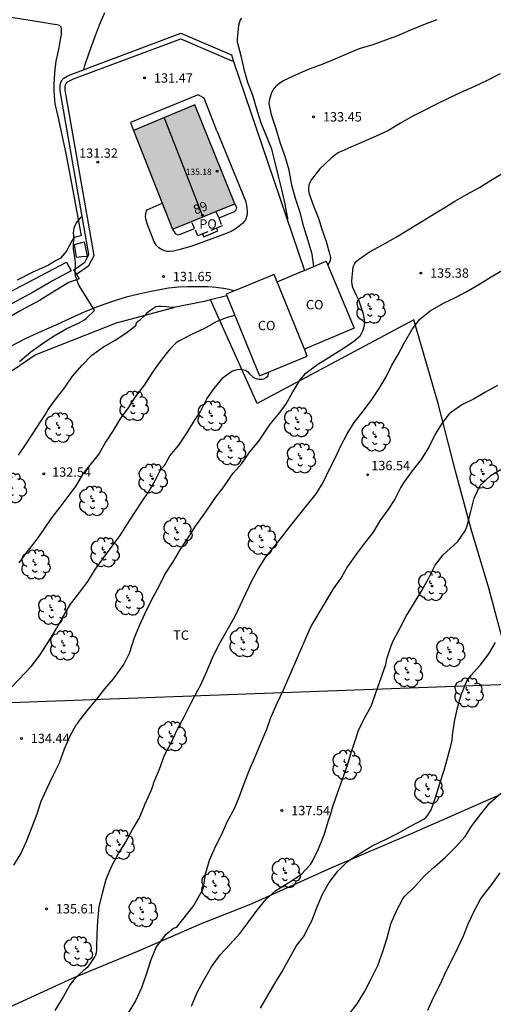
# Model space of a CAD drawing. Units: metres. Extents: x 579944 to 580295, y 4793290 to 4793540.
# Drawn here: x 580086 to 580124, y 4793381 to 4793460 of the extents above; entities that cross this region are included whole.
import ezdxf
from ezdxf.enums import TextEntityAlignment as Align

# ---------------------------------------------------------------- set-up
doc = ezdxf.new("R2010")
doc.units = ezdxf.units.M
doc.linetypes.add('TRAZOS_NORMALES', pattern=[0.75, 0.5, -0.25])
for name, color, linetype in [('020104', 34, 'Continuous'), ('020204', 9, 'Continuous'), ('020308', 9, 'Continuous'), ('060108', 9, 'Continuous'), ('060110', 9, 'Continuous'), ('060117', 9, 'Continuous'), ('070101', 9, 'ALAMBRADA'), ('070104', 3, 'Continuous'), ('070105', 6, 'Continuous'), ('080107', 9, 'Continuous'), ('080109', 9, 'Continuous'), ('080121', 9, 'TRAZOS_NORMALES'), ('080201', 9, 'Continuous'), ('080202', 9, 'Continuous'), ('080301', 9, 'Continuous'), ('080303', 9, 'Continuous'), ('080308', 9, 'Continuous'), ('080316', 9, 'Continuous'), ('100107', 3, 'Continuous'), ('100202', 3, 'Continuous'), ('100301', 7, 'Continuous'), ('220104', 9, 'LINEA_ELECTRICA'), ('990501', 21, 'Continuous')]:
    doc.layers.add(name, color=color, linetype=linetype)
doc.layers.add('020105', color=24, linetype='Continuous', lineweight=30)
doc.layers.add('080111', color=7, linetype='Continuous', lineweight=30)
doc.styles.add('ARIAL', font='ARIAL.TTF', dxfattribs={"height": 1})
doc.styles.add('ARIALI', font='ARIALI.TTF', dxfattribs={"height": 1})
doc.styles.get("Standard").update_dxf_attribs({"font": 'txt.shx'})
doc.linetypes.add('ALAMBRADA', pattern='A,1,[203,DONOSTI.shx,S=0.1,R=0,X=0,Y=0],1', length=2)
doc.linetypes.add('LINEA_ELECTRICA', pattern='A,7.5,-0.3,["E",Standard,S=0.25,R=0,X=-0.1,Y=-0.1],-0.3', length=8.1)

# ---------------------------------------------------------------- blocks, each defined once
blk = doc.blocks.new('PUNTO')
blk.add_circle((0, 0), 0.075)
blk = doc.blocks.new('COTAPU')
blk.add_circle((0, 0), 0.075)
blk = doc.blocks.new('ARBOL')
blk.add_circle((0, 0), 0.0587)
for centre, radius, start, end in [((-0.564, 0.381), 0.532, 92.28, 254.58), ((-0.28, 0.855), 0.3, 359.28777, 173.60777), ((0.097, 0.97), 0.21, 23.15651, 160.46651), ((0.438, 0.881), 0.24, 301.57804, 139.32804), ((-0.091, 0.321), 0.12, 119.14, 310.56), ((0.656, 0.288), 0.443, 319.85562, 114.76562), ((0.819, -0.249), 0.383, 235.52754, 62.02753), ((-0.556, -0.339), 0.555, 142.64, 266.54), ((-0.039, -0.384), 0.21, 189.64, 323.88), ((0.299, -0.624), 0.532, 224.67, 0.24), ((-0.301, -0.676), 0.45, 213.78, 295.32)]:
    blk.add_arc(centre, radius, start, end)
blk = doc.blocks.new('BloquePortal')
blk.add_circle((0, 0), 0.075)
at = {"flags": 5}
blk.add_attdef('INDICE', text='', height=0.75, dxfattribs=at).set_placement((0, 0), align=Align.MIDDLE_CENTER)

msp = doc.modelspace()

# ---------------------------------------------------------------- hatches: boundary and pattern name
at = {"layer": '990501'}
msp.add_hatch(color=256, dxfattribs=at).paths.add_polyline_path([(580099.649, 4793453.174), (580094.725, 4793451.106), (580097.856, 4793443.197), (580102.867, 4793445.221)])

# ---------------------------------------------------------------- linework, layer by layer
at = {"layer": '020104', "flags": 128}
for points, elevation in [([(580090.724, 4793456.003), (580090.822, 4793456.324), (580091.173, 4793457.436), (580091.592, 4793458.518), (580091.992, 4793459.59), (580092.432, 4793460.602)], 131), ([(580107.118, 4793443.843), (580107.117, 4793444.04), (580106.921, 4793445.189), (580106.645, 4793446.366), (580106.366, 4793447.438), (580106.123, 4793448.537), (580105.84, 4793449.604), (580105.441, 4793450.616), (580104.979, 4793451.706), (580104.633, 4793452.84), (580104.305, 4793453.914), (580103.91, 4793454.978), (580103.643, 4793455.946), (580103.374, 4793457.124), (580103.086, 4793458.214), (580103.077, 4793458.455), (580103.18, 4793459.566), (580103.303, 4793459.962), (580103.419, 4793460.145)], 132), ([(580109.23, 4793440.204), (580109.089, 4793441.194), (580108.759, 4793442.241), (580108.415, 4793443.387), (580108.111, 4793444.532), (580107.735, 4793445.643), (580107.443, 4793446.724), (580107.242, 4793447.916), (580106.928, 4793449.015), (580106.535, 4793450.076), (580106.186, 4793451.24), (580105.824, 4793452.371), (580105.633, 4793453.273), (580105.654, 4793453.504), (580105.697, 4793453.735), (580105.835, 4793454.175), (580105.96, 4793454.377), (580106.215, 4793454.713), (580106.375, 4793454.867), (580106.563, 4793455.009), (580106.77, 4793455.13), (580107.776, 4793455.598), (580108.8, 4793456.043), (580109.962, 4793456.48), (580110.93, 4793456.877), (580111.924, 4793457.312), (580112.901, 4793457.692), (580113.988, 4793458.03), (580114.995, 4793458.393), (580115.976, 4793458.745), (580117.011, 4793459.19), (580118.06, 4793459.636), (580119.145, 4793460.038)], 133), ([(580124.208, 4793455.662), (580123.143, 4793455.137), (580122.143, 4793454.647), (580121.096, 4793454.202), (580120.008, 4793453.679), (580119.071, 4793453.238), (580118.077, 4793452.731), (580117.131, 4793452.236), (580116.196, 4793451.699), (580115.209, 4793451.127), (580114.226, 4793450.666), (580113.175, 4793450.213), (580112.197, 4793449.787), (580111.227, 4793449.346), (580111.005, 4793449.219), (580110.602, 4793448.906), (580109.713, 4793448.049), (580109.034, 4793447.183), (580108.909, 4793446.95), (580108.828, 4793446.728), (580108.787, 4793446.505), (580108.786, 4793446.262), (580108.835, 4793446.024), (580109.196, 4793445.068), (580109.612, 4793444.005), (580109.842, 4793443.274), (580110.218, 4793442.192), (580110.515, 4793441.131), (580110.547, 4793440.908), (580110.539, 4793440.678), (580110.343, 4793440.286)], 134), ([(580085.551, 4793432.565), (580086.466, 4793433.327), (580087.403, 4793434.004), (580088.348, 4793434.636), (580089.367, 4793435.21), (580090.355, 4793435.673), (580090.737, 4793435.89), (580090.908, 4793436.026), (580091.581, 4793436.663), (580091.471, 4793436.841), (580090.91, 4793437.76), (580090.34, 4793438.681), (580090.054, 4793439.451), (580090.042, 4793439.66), (580090.065, 4793440.303), (580090.068, 4793440.509), (580090.037, 4793440.735), (580089.887, 4793441.575), (580089.925, 4793442.674), (580089.909, 4793442.879), (580089.945, 4793443.293), (580090.027, 4793443.497), (580090.127, 4793443.674), (580090.511, 4793444.167), (580090.592, 4793444.238)], 131), ([(580088.434, 4793380.433), (580089.024, 4793381.396), (580089.582, 4793382.412), (580090.107, 4793383.123), (580090.926, 4793383.848), (580091.087, 4793383.984), (580091.222, 4793384.139), (580091.601, 4793384.705), (580091.682, 4793384.912), (580091.736, 4793385.106), (580091.771, 4793385.303), (580091.787, 4793385.521), (580091.805, 4793386.548), (580091.852, 4793387.646), (580091.971, 4793388.776), (580092.228, 4793389.867), (580092.539, 4793390.993), (580092.991, 4793392.05), (580093.507, 4793393.044), (580094.067, 4793393.935), (580094.633, 4793394.968), (580095.2, 4793395.923), (580095.661, 4793397.034), (580096.182, 4793398.16), (580096.297, 4793398.546), (580096.365, 4793398.752), (580096.815, 4793399.814), (580097.224, 4793400.939), (580097.744, 4793401.935), (580098.245, 4793402.99), (580098.822, 4793404.087), (580099.354, 4793405.143), (580099.904, 4793406.162), (580100.099, 4793406.537), (580100.602, 4793407.627), (580101.071, 4793408.754), (580101.576, 4793409.819), (580102.891, 4793412.102), (580104.212, 4793414.893), (580104.752, 4793415.884), (580105.334, 4793416.811), (580105.994, 4793417.642), (580106.738, 4793418.561), (580107.346, 4793419.376), (580107.99, 4793420.163), (580108.625, 4793420.979), (580109.4, 4793421.93), (580109.981, 4793422.847), (580110.503, 4793423.96), (580110.974, 4793424.861), (580111.401, 4793425.784), (580111.906, 4793426.755), (580112.456, 4793427.674), (580113.191, 4793428.563), (580113.886, 4793429.513), (580114.472, 4793430.397), (580115.025, 4793431.33), (580115.484, 4793432.257), (580115.998, 4793433.13), (580116.474, 4793434.025), (580117.108, 4793435.097), (580117.701, 4793435.938), (580118.575, 4793436.63), (580119.646, 4793437.247), (580120.607, 4793437.702), (580121.514, 4793438.176), (580122.486, 4793438.738), (580123.472, 4793439.367), (580124.532, 4793439.98)], 136), ([(580085.484, 4793425.028), (580086.039, 4793425.868), (580086.663, 4793426.81), (580087.241, 4793427.712), (580087.621, 4793428.282), (580087.853, 4793428.705), (580088.533, 4793429.63), (580089.191, 4793430.465), (580089.815, 4793431.397), (580090.59, 4793432.274), (580091.375, 4793433.068), (580092.323, 4793433.729), (580093.299, 4793434.297), (580094.226, 4793434.912), (580094.902, 4793435.443), (580094.967, 4793435.637), (580095.096, 4793435.79), (580095.248, 4793435.921), (580095.719, 4793436.346), (580095.86, 4793436.491), (580096.019, 4793436.623), (580096.348, 4793436.883), (580096.53, 4793436.969), (580096.728, 4793437.013), (580096.939, 4793437.018), (580097.371, 4793436.99), (580097.785, 4793436.933), (580098.011, 4793436.916)], 132), ([(580102.879, 4793436.245), (580102.171, 4793436.07), (580101.377, 4793435.744), (580100.381, 4793435.182), (580099.388, 4793434.73), (580098.354, 4793434.187), (580098.154, 4793434.055), (580097.651, 4793433.546), (580096.928, 4793432.647), (580096.237, 4793431.696), (580095.592, 4793430.663), (580094.862, 4793429.728), (580094.286, 4793428.848), (580093.673, 4793428.016), (580093.088, 4793427.027), (580092.483, 4793426.087), (580091.955, 4793425.18), (580091.433, 4793424.503), (580090.663, 4793423.54), (580090.071, 4793422.532), (580089.443, 4793421.728), (580088.811, 4793420.871), (580088.134, 4793420.004), (580087.512, 4793419.09), (580086.859, 4793418.193), (580086.154, 4793417.286), (580085.505, 4793416.386)], 133), ([(580084.394, 4793405.878), (580086.541, 4793408.136), (580087.234, 4793409.063), (580087.912, 4793410.092), (580088.521, 4793411.122), (580089.03, 4793412.039), (580089.667, 4793413.082), (580090.416, 4793414.04), (580091.039, 4793414.89), (580091.651, 4793415.863), (580092.265, 4793416.714), (580093.021, 4793417.724), (580093.643, 4793418.598), (580094.176, 4793419.446), (580094.832, 4793420.425), (580095.395, 4793421.293), (580095.969, 4793422.12), (580096.454, 4793423.014), (580096.933, 4793423.917), (580097.218, 4793424.222), (580097.31, 4793424.406), (580097.655, 4793424.985), (580098.373, 4793425.857), (580099.021, 4793426.811), (580099.622, 4793427.831), (580100.121, 4793428.537), (580100.62, 4793429.567), (580101.203, 4793430.388), (580101.923, 4793431.268), (580102.635, 4793431.794), (580102.857, 4793431.874), (580103.088, 4793431.93), (580103.293, 4793431.943), (580103.495, 4793431.924), (580103.718, 4793431.864), (580103.897, 4793431.751), (580104.059, 4793431.579), (580104.382, 4793431.284), (580104.573, 4793431.194), (580104.786, 4793431.151), (580105.001, 4793431.151), (580105.203, 4793431.182), (580105.399, 4793431.291), (580105.552, 4793431.422), (580105.578, 4793431.621), (580105.568, 4793431.715)], 134), ([(580123.984, 4793430.633), (580122.966, 4793430.085), (580122.107, 4793429.566), (580121.129, 4793429.096), (580120.278, 4793428.496), (580120.103, 4793428.349), (580119.508, 4793427.585), (580118.98, 4793426.717), (580118.45, 4793425.689), (580117.844, 4793424.693), (580117.114, 4793423.795), (580116.418, 4793422.811), (580116.178, 4793422.411), (580115.74, 4793421.508), (580115.16, 4793420.641), (580114.536, 4793419.779), (580113.978, 4793418.865), (580113.29, 4793417.978), (580112.654, 4793417.128), (580111.934, 4793416.108), (580111.434, 4793415.236), (580110.78, 4793414.314), (580109.033, 4793411.401), (580108.854, 4793410.99), (580106.767, 4793406.158), (580106.241, 4793405.104), (580105.748, 4793403.939), (580105.401, 4793402.998), (580104.923, 4793401.873), (580104.489, 4793400.789), (580104.019, 4793399.742), (580103.596, 4793398.643), (580103.201, 4793397.557), (580102.813, 4793396.63), (580102.265, 4793395.609), (580101.77, 4793394.529), (580101.257, 4793393.545), (580100.802, 4793392.486), (580100.478, 4793391.356), (580100.292, 4793390.196), (580099.58, 4793388.894), (580098.14, 4793387.118), (580097.945, 4793387.02), (580097.272, 4793386.48), (580096.554, 4793385.563), (580096.093, 4793384.444), (580095.753, 4793383.337), (580095.373, 4793382.268), (580094.88, 4793381.22), (580094.268, 4793380.209)], 137), ([(580099.378, 4793380.791), (580099.828, 4793381.886), (580100.373, 4793382.877), (580101.002, 4793383.939), (580101.703, 4793384.922), (580102.477, 4793385.741), (580103.264, 4793386.636), (580104, 4793387.589), (580104.677, 4793388.508), (580105.38, 4793389.394), (580106.165, 4793390.076), (580107.207, 4793390.729), (580108.197, 4793391.352), (580108.962, 4793392.157), (580109.098, 4793392.381), (580109.59, 4793393.439), (580110.051, 4793394.56), (580110.411, 4793395.692), (580110.554, 4793396.156), (580110.736, 4793396.823), (580111.151, 4793397.967), (580111.522, 4793399.014), (580111.915, 4793400.133), (580112.26, 4793401.254), (580112.453, 4793401.866), (580112.823, 4793402.916), (580113.088, 4793403.481), (580113.288, 4793403.908), (580113.832, 4793404.892), (580115.008, 4793408.237), (580115.081, 4793408.69), (580115.432, 4793409.719), (580115.609, 4793410.14), (580116.165, 4793411.181), (580116.638, 4793412.115), (580117.279, 4793413.145), (580117.889, 4793414.177), (580118.434, 4793415.138), (580118.985, 4793416.212), (580119.61, 4793417.03), (580120.48, 4793417.815), (580120.788, 4793418.098), (580121.39, 4793418.96), (580121.472, 4793419.152), (580121.541, 4793419.363), (580121.85, 4793420.519), (580122.103, 4793421.591), (580122.603, 4793422.608), (580123.481, 4793423.444), (580124.459, 4793424.023)], 138), ([(580104.924, 4793380.618), (580105.512, 4793381.634), (580106.094, 4793382.6), (580106.684, 4793383.582), (580107.229, 4793384.601), (580107.805, 4793385.602), (580108.456, 4793386.473), (580108.548, 4793386.667), (580109.063, 4793387.649), (580109.484, 4793388.776), (580109.915, 4793389.792), (580110.456, 4793390.728), (580111.136, 4793391.643), (580111.92, 4793392.42), (580112.861, 4793393.03), (580113.918, 4793393.673), (580115.027, 4793394.195), (580115.951, 4793394.665), (580116.994, 4793395.246), (580118.053, 4793395.821), (580118.238, 4793395.971), (580118.387, 4793396.141), (580118.523, 4793396.334), (580118.645, 4793396.56), (580119.01, 4793397.56), (580119.351, 4793398.669), (580119.702, 4793399.74), (580119.962, 4793400.714), (580120.26, 4793401.797), (580120.345, 4793402.151), (580120.374, 4793402.559), (580120.531, 4793403.651), (580120.777, 4793404.751), (580121.072, 4793405.807), (580121.493, 4793406.835), (580121.861, 4793407.363), (580122.61, 4793408.204), (580123.297, 4793409.096), (580123.827, 4793410.003)], 139), ([(580124.168, 4793391.509), (580123.511, 4793390.575), (580122.757, 4793389.602), (580122.608, 4793389.404), (580122.105, 4793388.455), (580121.624, 4793387.428), (580121.226, 4793386.419), (580120.783, 4793385.503), (580120.287, 4793384.459), (580119.824, 4793383.565), (580119.381, 4793382.548), (580118.807, 4793381.463), (580118.352, 4793380.436)], 141)]:
    msp.add_lwpolyline(points, dxfattribs=dict(at, elevation=elevation))
at = {"layer": '020105', "flags": 128}
for points, elevation in [([(580085.096, 4793392.118), (580085.672, 4793393.026), (580086.159, 4793394.089), (580086.59, 4793395.206), (580086.985, 4793396.248), (580087.295, 4793397.246), (580087.761, 4793398.245), (580088.278, 4793399.305), (580088.768, 4793400.331), (580089.172, 4793401.452), (580089.594, 4793402.441), (580090.117, 4793403.38), (580090.258, 4793403.525), (580090.384, 4793403.723), (580091.077, 4793404.628), (580091.784, 4793405.442), (580092.425, 4793406.276), (580093.124, 4793407.091), (580093.938, 4793408.228), (580094.403, 4793409.136), (580094.649, 4793409.88), (580094.779, 4793410.308), (580095.204, 4793411.362), (580095.665, 4793412.355), (580096.19, 4793413.458), (580096.756, 4793414.479), (580097.234, 4793415.463), (580097.909, 4793416.466), (580098.48, 4793417.445), (580099.066, 4793418.312), (580099.702, 4793419.336), (580100.345, 4793420.213), (580100.945, 4793421.072), (580101.303, 4793421.629), (580101.941, 4793422.406), (580102.595, 4793423.404), (580102.741, 4793423.583), (580103.425, 4793424.371), (580104.08, 4793425.301), (580104.805, 4793426.178), (580105.432, 4793427.137), (580105.702, 4793427.524), (580106.389, 4793428.328), (580106.971, 4793429.123), (580107.522, 4793430.135), (580108.131, 4793431.1), (580108.578, 4793431.621), (580109.538, 4793432.352), (580110.455, 4793432.919), (580111.392, 4793433.511), (580112.414, 4793434.174), (580112.931, 4793434.625), (580113.057, 4793434.812), (580113.165, 4793435.028), (580113.248, 4793435.269), (580113.298, 4793435.496), (580113.312, 4793435.727), (580113.3, 4793435.928), (580113.219, 4793436.375), (580112.836, 4793437.489), (580112.651, 4793437.862), (580112.366, 4793438.517), (580112.309, 4793438.757), (580112.279, 4793439.021), (580112.382, 4793440.154), (580112.481, 4793440.389), (580112.635, 4793440.59), (580112.791, 4793440.723), (580113.681, 4793441.382), (580114.732, 4793441.938), (580115.79, 4793442.521), (580116.739, 4793443.108), (580117.624, 4793443.64), (580118.682, 4793444.283), (580119.428, 4793444.742), (580119.612, 4793444.864), (580120.562, 4793445.443), (580121.489, 4793445.976), (580122.542, 4793446.539), (580123.552, 4793447.17), (580124.624, 4793447.809)], 135), ([(580112.037, 4793380.128), (580112.69, 4793380.977), (580113.323, 4793381.988), (580113.826, 4793382.99), (580114.365, 4793384.053), (580114.757, 4793385.18), (580115.108, 4793386.277), (580115.413, 4793387.393), (580115.856, 4793388.451), (580116.363, 4793389.419), (580116.517, 4793389.597), (580117.364, 4793390.42), (580118.113, 4793391.267), (580118.921, 4793391.981), (580119.81, 4793392.761), (580120.605, 4793393.555), (580121.371, 4793394.428), (580121.907, 4793395.273), (580122.626, 4793396.182), (580123.368, 4793397.117), (580124.258, 4793397.888)], 140)]:
    msp.add_lwpolyline(points, dxfattribs=dict(at, elevation=elevation))
at = {"layer": '060108'}
for points in [[(580089.905, 4793439.901, 131.077), (580090.813, 4793440.542, 131.196), (580091.135, 4793441.153, 131.302), (580088.818, 4793454.313, 131.315), (580088.824, 4793454.731, 131.239), (580088.893, 4793454.985, 131.221), (580088.997, 4793455.193, 131.221), (580089.128, 4793455.322, 131.221), (580089.397, 4793455.472, 131.226), (580089.753, 4793455.632, 131.212), (580098.535, 4793458.938, 131.707), (580102.6, 4793457.183, 131.553)], [(580090.146, 4793439.576, 131.076), (580091.126, 4793440.268, 131.194), (580091.558, 4793441.087, 131.304), (580089.223, 4793454.346, 131.318), (580089.228, 4793454.674, 131.241), (580089.273, 4793454.84, 131.221), (580089.329, 4793454.952, 131.22), (580089.373, 4793454.995, 131.218), (580089.579, 4793455.11, 131.223), (580089.908, 4793455.258, 131.208), (580098.522, 4793458.48, 131.57), (580102.774, 4793456.669, 131.544)], [(580102.6, 4793457.183, 131.553), (580102.774, 4793456.669, 131.568)], [(580102.774, 4793456.669, 131.568), (580105.53, 4793448.532, 131.805), (580108.46, 4793439.88, 132.057)], [(580101.424, 4793451.087, 131.871), (580100.4, 4793453.709, 131.783), (580099.922, 4793453.98, 131.761), (580094.479, 4793451.755, 131.501), (580094.725, 4793451.106, 131.534)], [(580101.424, 4793451.087, 131.871), (580103.717, 4793445.457, 132.025), (580103.811, 4793445.104, 132.053), (580103.84, 4793444.872, 132.054), (580103.852, 4793444.663, 132.063), (580103.855, 4793444.437, 132.064), (580103.832, 4793444.253, 132.063), (580103.79, 4793444.093, 132.063), (580103.717, 4793443.927, 132.063), (580103.62, 4793443.798, 132.062), (580103.495, 4793443.644, 132.061), (580103.219, 4793443.425, 132.058), (580102.893, 4793443.188, 132.03), (580102.561, 4793443.012, 132.03), (580102.034, 4793442.785, 132.018), (580099.487, 4793441.864, 131.792), (580098.464, 4793441.545, 131.788), (580097.937, 4793441.417, 131.746), (580097.653, 4793441.392, 131.734), (580097.428, 4793441.406, 131.733), (580097.243, 4793441.448, 131.73), (580097.03, 4793441.537, 131.711), (580096.755, 4793441.679, 131.665), (580096.549, 4793441.918, 131.645), (580096.392, 4793442.184, 131.647), (580095.858, 4793443.576, 131.649), (580095.717, 4793444.03, 131.645), (580095.694, 4793444.242, 131.641), (580095.702, 4793444.402, 131.639), (580095.728, 4793444.554, 131.637), (580095.78, 4793444.672, 131.636), (580095.829, 4793444.754, 131.635), (580097.035, 4793445.272, 131.632)], [(580102.867, 4793445.221, 132.266), (580102.992, 4793444.928, 132.266), (580102.945, 4793444.704, 132.266), (580102.817, 4793444.584, 132.266), (580101.585, 4793444.065, 132.266)], [(580097.856, 4793443.197, 132.238), (580098.076, 4793442.84, 132.25), (580098.26, 4793442.744, 132.257), (580098.507, 4793442.8, 132.263), (580099.635, 4793443.246, 132.269)], [(580089.905, 4793439.901, 131.077), (580090.139, 4793439.571, 131.074)], [(580090.139, 4793439.571, 131.075), (580090.146, 4793439.576, 131.076)]]:
    msp.add_polyline3d(points, dxfattribs=at)
at = {"layer": '060110'}
for points in [[(580090.146, 4793439.576, 131.036), (580090.349, 4793439.208, 131.084), (580089.513, 4793438.905, 131.016), (580088.366, 4793438.201, 130.878), (580087.17, 4793437.465, 130.736), (580085.675, 4793436.672, 130.58), (580084.382, 4793435.909, 130.443)], [(580102.837, 4793438.237, 131.8), (580102.151, 4793438.39, 131.799), (580101.379, 4793438.503, 131.798), (580100.707, 4793438.569, 131.776), (580099.975, 4793438.571, 131.768), (580099.084, 4793438.568, 131.738), (580098.347, 4793438.533, 131.719), (580097.547, 4793438.441, 131.631), (580096.847, 4793438.33, 131.581), (580096.126, 4793438.188, 131.52), (580095.157, 4793437.965, 131.438), (580094.141, 4793437.737, 131.338), (580093.103, 4793437.412, 131.216), (580091.953, 4793437.001, 131.122), (580090.818, 4793436.54, 131.013), (580089.691, 4793436.041, 130.912), (580088.527, 4793435.501, 130.806), (580087.297, 4793434.973, 130.649), (580086.063, 4793434.408, 130.543), (580084.902, 4793433.801, 130.441)]]:
    msp.add_polyline3d(points, dxfattribs=at)
at = {"layer": '060117'}
msp.add_polyline3d([(580100.277, 4793442.808, 132.26), (580100.377, 4793442.58, 132.256), (580101.496, 4793443.048, 132.264), (580101.401, 4793443.281, 132.258)], dxfattribs=at)
at = {"layer": '070101'}
for points in [[(580127.785, 4793399.392, 140.394), (580124.412, 4793410.166, 139.15), (580123.289, 4793414.356, 138.64), (580121.879, 4793419.11, 138.031), (580120.594, 4793423.743, 137.481), (580119.218, 4793429.183, 136.895), (580117.252, 4793435.916, 135.777), (580104.659, 4793429.201, 134.672), (580100.92, 4793437.514, 133.488)], [(580070.001, 4793410.273, 131.848), (580070.853, 4793412.816, 131.559), (580072.128, 4793416.258, 131.183), (580073.181, 4793418.725, 130.714), (580074.138, 4793420.541, 130.406), (580075.211, 4793422.391, 130.225), (580076.544, 4793424.297, 130.39), (580078.45, 4793426.461, 130.712), (580080.76, 4793428.546, 130.957), (580083.247, 4793430.754, 131.095), (580084.965, 4793431.849, 131.276), (580086.816, 4793433.093, 131.527), (580093.344, 4793435.663, 132.041), (580097.973, 4793436.908, 132.161)], [(580058.728, 4793369.169, 133.129), (580058.737, 4793369.133, 133.142), (580060.97, 4793370.38, 134.057), (580063.231, 4793371.765, 134.495), (580066.97, 4793373.481, 134.635), (580072.334, 4793375.59, 134.824), (580079.306, 4793378.512, 135.236), (580084.518, 4793380.605, 135.545), (580089.812, 4793383.043, 136.14), (580095.068, 4793385.199, 136.823), (580100.202, 4793387.423, 137.398), (580104.261, 4793389.03, 137.996), (580110.659, 4793391.938, 138.739), (580117.079, 4793394.669, 139.464), (580123.956, 4793397.688, 140.148)]]:
    msp.add_polyline3d(points, dxfattribs=at)
at = {"layer": '070104'}
msp.add_polyline3d([(580084.538, 4793460.275, 129.874), (580087.239, 4793459.847, 130.322), (580088.185, 4793459.674, 130.397), (580088.549, 4793459.627, 130.409), (580088.746, 4793459.568, 130.408), (580088.876, 4793459.446, 130.407), (580088.914, 4793459.245, 130.407), (580088.913, 4793459.045, 130.406), (580088.902, 4793458.863, 130.448), (580088.875, 4793458.679, 130.454), (580088.829, 4793458.392, 130.458), (580088.71, 4793457.773, 130.46), (580088.601, 4793457.282, 130.466), (580088.472, 4793456.68, 130.473), (580088.392, 4793456.011, 130.474), (580088.344, 4793455.349, 130.486), (580088.325, 4793454.806, 130.493), (580088.326, 4793454.393, 130.527), (580088.344, 4793453.886, 130.543), (580088.408, 4793453.255, 130.553), (580088.628, 4793452.237, 130.588), (580089.276, 4793449.272, 130.716), (580089.859, 4793446.305, 130.882), (580090.507, 4793442.645, 131.088), (580089.964, 4793442.531, 131.02), (580089.752, 4793442.207, 131.02), (580089.526, 4793441.811, 131.02), (580089.354, 4793441.47, 131.016), (580089.185, 4793441.243, 130.926), (580088.85, 4793440.866, 130.861), (580088.496, 4793440.663, 130.847), (580087.888, 4793440.307, 130.753), (580086.582, 4793439.707, 130.604), (580085.383, 4793439.094, 130.495)], dxfattribs=at)
at = {"layer": '070105'}
for points in [[(580100.92, 4793437.514, 132.454), (580100.392, 4793437.386, 132.404), (580097.973, 4793436.908, 132.161)], [(580102.232, 4793437.831, 132.577), (580100.92, 4793437.514, 132.454)]]:
    msp.add_polyline3d(points, dxfattribs=at)
at = {"layer": '080107'}
for points in [[(580108.46, 4793439.88, 134.506), (580110.204, 4793440.615, 134.475)], [(580110.204, 4793440.615, 134.475), (580112.473, 4793435.235, 134.546)], [(580106.265, 4793438.954, 134.87), (580106.026, 4793439.541, 134.865), (580102.837, 4793438.237, 134.389)], [(580106.265, 4793438.954, 134.544), (580108.234, 4793439.785, 134.51), (580108.46, 4793439.88, 134.506)], [(580108.469, 4793433.547, 134.913), (580106.265, 4793438.954, 134.87)], [(580102.837, 4793438.237, 134.389), (580102.177, 4793437.967, 134.29), (580102.232, 4793437.831, 134.291)], [(580102.232, 4793437.831, 134.291), (580104.846, 4793431.42, 134.342), (580108.695, 4793432.994, 134.917)], [(580112.473, 4793435.235, 134.546), (580108.469, 4793433.547, 134.687)], [(580108.695, 4793432.994, 134.917), (580108.469, 4793433.547, 134.913)]]:
    msp.add_polyline3d(points, dxfattribs=at)
at = {"layer": '080109'}
msp.add_polyline3d([(580097.193, 4793452.142, 136.675), (580098.734, 4793448.18, 136.7), (580100.29, 4793444.18, 136.724)], dxfattribs=at)
at = {"layer": '080111'}
for points in [[(580102.867, 4793445.221, 135.2), (580099.649, 4793453.174, 135.194), (580094.725, 4793451.106, 135.026)], [(580094.725, 4793451.106, 135.025), (580097.035, 4793445.272, 135.048)], [(580097.035, 4793445.272, 135.048), (580097.856, 4793443.197, 135.056)], [(580101.351, 4793444.609, 135.157), (580102.867, 4793445.221, 135.2)], [(580099.387, 4793443.815, 135.1), (580101.351, 4793444.609, 135.157)], [(580097.856, 4793443.197, 135.056), (580099.387, 4793443.815, 135.1)]]:
    msp.add_polyline3d(points, dxfattribs=at)
at = {"layer": '080121'}
for points in [[(580101.351, 4793444.609, 134.509), (580101.585, 4793444.065, 134.506)], [(580099.635, 4793443.246, 134.513), (580099.387, 4793443.815, 134.502)], [(580101.585, 4793444.065, 134.506), (580101.843, 4793443.467, 134.503), (580101.401, 4793443.281, 134.508)], [(580100.277, 4793442.808, 134.52), (580099.896, 4793442.647, 134.524), (580099.635, 4793443.246, 134.513)], [(580101.401, 4793443.281, 134.508), (580100.277, 4793442.808, 134.52)]]:
    msp.add_polyline3d(points, dxfattribs=at)
at = {"layer": '100107'}
for points in [[(580090.145, 4793440.939, 131.449), (580089.98, 4793441.964, 131.43), (580090.768, 4793442.179, 131.557), (580090.988, 4793441.031, 131.533)], [(580082.58, 4793437.009, 130.65), (580089.345, 4793440.543, 131.152), (580089.723, 4793439.838, 131.008), (580088.26, 4793439.069, 131.04), (580086.653, 4793438.119, 130.956), (580084.634, 4793437.041, 130.68), (580082.949, 4793436.158, 130.433)], [(580090.145, 4793440.939, 131.449), (580090.566, 4793440.985, 131.491), (580090.988, 4793441.031, 131.533)]]:
    msp.add_polyline3d(points, dxfattribs=at)
at = {"layer": '220104'}
msp.add_polyline3d([(579944.205, 4793400.006, 138.787), (580051.317, 4793403.945, 140.694), (580158.427, 4793407.886, 142.601)], dxfattribs=at)

# ---------------------------------------------------------------- block references
at = {"layer": '020204', "rotation": 359.9987685839998}
for p in [(580095.617, 4793455.332, 131.474), (580109.203, 4793452.213, 133.454), (580091.863, 4793448.567, 131.321), (580117.814, 4793439.666, 135.382), (580097.135, 4793439.388, 131.647), (580087.521, 4793423.54, 132.545), (580113.546, 4793423.473, 136.541), (580085.715, 4793402.294, 134.44), (580106.651, 4793396.502, 137.542), (580087.73, 4793388.61, 135.606)]:
    msp.add_blockref('COTAPU', p, dxfattribs=at)
at = {"layer": '080201', "rotation": 359.9987685839998}
msp.add_blockref('PUNTO', (580101.436, 4793447.849, 135.177), dxfattribs=at)
at = {"layer": '080202', "rotation": 359.9987685839998}
msp.add_blockref('BloquePortal', (580100.276, 4793444.299), dxfattribs=at)
at = {"layer": '100202', "rotation": 359.9987685839998}
for p in [(580113.774, 4793436.811, 135.348), (580094.732, 4793428.992, 133.086), (580101.007, 4793428.197, 134.375), (580107.954, 4793427.699, 135.552), (580088.742, 4793427.252, 132.459), (580114.178, 4793426.526, 136.595), (580102.552, 4793425.417, 135.028), (580108.174, 4793424.787, 135.714), (580122.856, 4793423.529, 137.908), (580096.257, 4793423.147, 133.999), (580084.939, 4793422.398, 132.703), (580091.483, 4793421.36, 133.659), (580098.252, 4793418.843, 134.487), (580105.044, 4793418.214, 135.627), (580092.402, 4793417.234, 133.852), (580086.842, 4793416.256, 133.227), (580118.724, 4793414.53, 137.989), (580094.381, 4793413.373, 134.736), (580088.182, 4793412.599, 133.926), (580103.573, 4793410.013, 136.228), (580089.147, 4793409.761, 134.199), (580120.178, 4793409.231, 138.666), (580116.779, 4793407.591, 138.286), (580121.651, 4793405.979, 138.691), (580097.794, 4793402.465, 136.17), (580111.842, 4793400.168, 138.324), (580118.425, 4793398.234, 138.793), (580093.596, 4793393.762, 135.844), (580106.956, 4793391.486, 137.971), (580101.305, 4793390.473, 137.412), (580095.453, 4793388.342, 136.854), (580090.25, 4793385.183, 136.046)]:
    msp.add_blockref('ARBOL', p, dxfattribs=at)

# ---------------------------------------------------------------- texts
at = {"layer": '020308', "style": 'ARIAL'}
for s, p in [('131.47', (580096.367, 4793454.957, 131.47)), ('133.45', (580109.953, 4793451.838, 133.45)), ('131.32', (580090.348, 4793448.926, 131.317)), ('131.65', (580097.885, 4793439.013, 131.643)), ('135.38', (580118.564, 4793439.291, 135.378)), ('136.54', (580113.837, 4793423.832, 136.537)), ('132.54', (580088.183, 4793423.306, 132.541)), ('134.44', (580086.464, 4793401.919, 134.436)), ('137.54', (580107.401, 4793396.127, 137.538)), ('135.61', (580088.48, 4793388.235, 135.602))]:
    msp.add_text(s, height=0.75, rotation=359.99877, dxfattribs=at).set_placement(p)
at = {"layer": '080301', "style": 'ARIAL'}
for p in [(580108.582, 4793436.755), (580104.722, 4793435.075)]:
    msp.add_text('CO', height=0.75, rotation=359.99877, dxfattribs=at).set_placement(p)
at = {"layer": '080303', "style": 'ARIAL'}
msp.add_text('135.18', height=0.5, rotation=359.99877, dxfattribs=at).set_placement((580098.925, 4793447.549, 135.173))
at = {"layer": '080308', "style": 'ARIALI'}
msp.add_text('89', height=0.75, rotation=21.69877, dxfattribs=at).set_placement((580099.712, 4793444.355))
at = {"layer": '080316', "style": 'ARIAL'}
msp.add_text('PO', height=0.75, rotation=359.99877, dxfattribs=at).set_placement((580100.012, 4793443.235))
at = {"layer": '100301', "style": 'ARIAL'}
msp.add_text('TC', height=0.75, rotation=359.99877, dxfattribs=at).set_placement((580097.914, 4793410.214))

doc.saveas('drawing.dxf')
